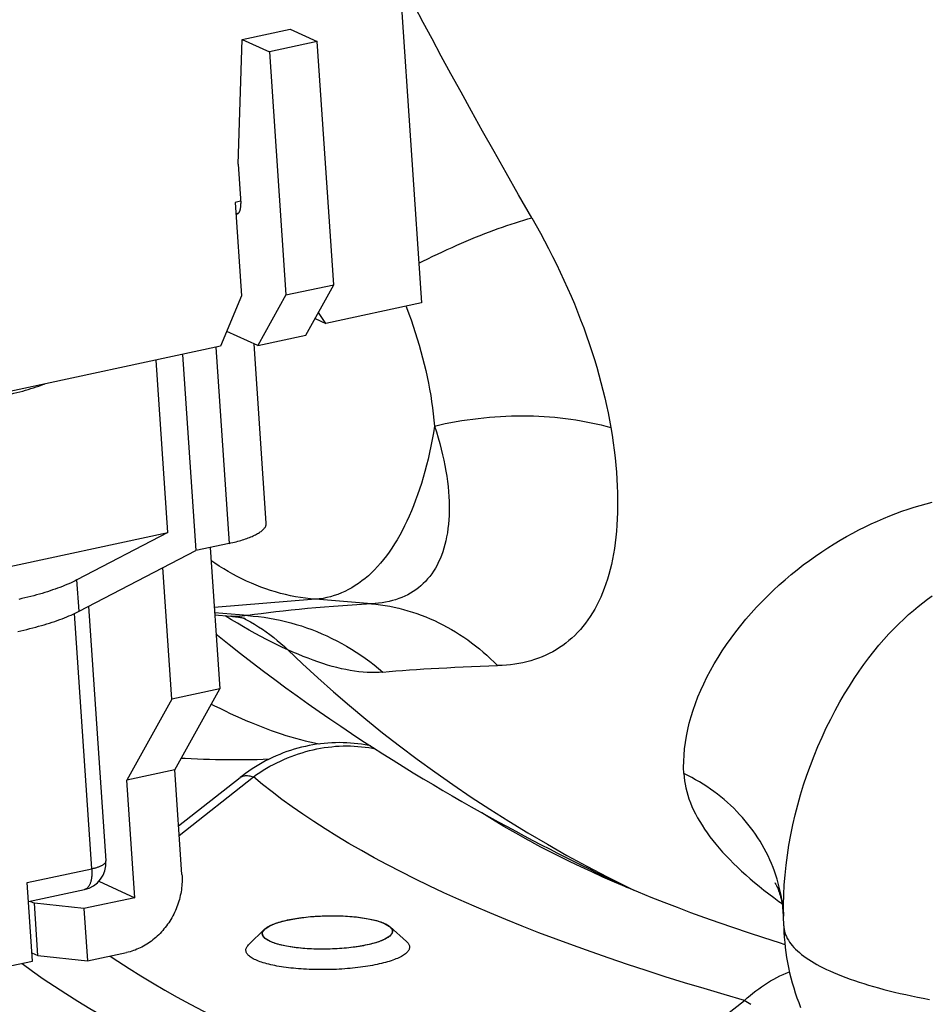
# Model space of a CAD drawing. Units: millimetres. Extents: x -906 to 3274, y -447 to 3000.
# Drawn here: x 2580 to 2613, y -305 to -269 of the extents above; entities that cross this region are included whole.
import ezdxf

# ---------------------------------------------------------------- set-up
doc = ezdxf.new("R2010")
doc.units = ezdxf.units.MM
doc.header["$LTSCALE"] = 19.36
doc.layers.get('0').update_dxf_attribs({"linetype": 'CONTINUOUS'})

msp = doc.modelspace()

# ---------------------------------------------------------------- linework, layer by layer
at = {"color": 7, "linetype": 'Continuous'}
for p, q in [((2593.384, -266), (2594.298, -279.448)), ((2587.721, -269.791), (2589.476, -269.414)), ((2589.476, -269.414), (2590.475, -269.869)), ((2587.571, -274.364), (2587.721, -269.791)), ((2587.721, -269.791), (2588.72, -270.246)), ((2590.475, -269.869), (2588.72, -270.246)), ((2591.08, -278.778), (2590.475, -269.869)), ((2588.72, -270.246), (2589.326, -279.155)), ((2587.571, -274.364), (2587.669, -275.801)), ((2587.663, -275.723), (2587.462, -275.766)), ((2587.462, -275.766), (2587.694, -279.184)), ((2589.326, -279.155), (2591.08, -278.778)), ((2590.054, -280.631), (2591.08, -278.778)), ((2587.694, -279.184), (2586.93, -281.032)), ((2589.326, -279.155), (2588.299, -281.008)), ((2594.298, -279.448), (2590.79, -280.202)), ((2590.79, -280.202), (2590.516, -279.796)), ((2590.391, -280.021), (2590.79, -280.202)), ((2588.299, -281.008), (2587.155, -280.488)), ((2588.299, -281.008), (2590.054, -280.631)), ((2588.605, -287.515), (2588.158, -280.944)), ((2586.93, -281.032), (2562.807, -286.215)), ((2585.531, -281.332), (2586.02, -288.518)), ((2585.002, -287.857), (2584.573, -281.538)), ((2572.238, -290.6), (2585.002, -287.857)), ((2585.002, -287.857), (2581.666, -289.592)), ((2581.745, -290.742), (2586.02, -288.518)), ((2587.248, -288.254), (2586.02, -288.518)), ((2586.545, -288.405), (2586.897, -293.584)), ((2585.142, -293.961), (2584.815, -289.145)), ((2582.731, -299.892), (2582.096, -290.559)), ((2586.713, -290.876), (2587.312, -290.925)), ((2587.313, -290.925), (2587.312, -290.925)), ((2586.897, -293.584), (2585.142, -293.961)), ((2585.255, -296.55), (2586.897, -293.584)), ((2585.142, -293.961), (2583.5, -296.927)), ((2585.255, -296.55), (2583.5, -296.927)), ((2585.515, -300.382), (2585.255, -296.55)), ((2585.394, -298.608), (2587.643, -296.834)), ((2585.418, -298.957), (2588.134, -296.809)), ((2583.793, -301.238), (2583.5, -296.927)), ((2580.035, -303.559), (2579.84, -300.685)), ((2582.47, -300.635), (2583.793, -301.238)), ((2579.887, -301.379), (2581.943, -300.937)), ((2579.944, -301.367), (2580.106, -301.44)), ((2581.923, -301.639), (2580.106, -301.44)), ((2580.236, -303.356), (2580.106, -301.44)), ((2583.793, -301.238), (2581.923, -301.639)), ((2581.923, -301.639), (2582.053, -303.555)), ((2607.564, -301.899), (2607.563, -301.897)), ((2607.564, -301.913), (2607.564, -301.912)), ((2607.571, -302.263), (2607.564, -301.913)), ((2592.901, -302.163), (2592.943, -302.181)), ((2593.142, -302.303), (2593.744, -302.843)), ((2588.54, -302.394), (2587.96, -302.957)), ((2588.459, -302.571), (2588.458, -302.549)), ((2588.788, -302.859), (2588.746, -302.84)), ((2580.015, -303.255), (2580.236, -303.356)), ((2580.236, -303.356), (2582.053, -303.555)), ((2582.053, -303.555), (2583.485, -303.248)), ((2577.404, -304.124), (2580.035, -303.559)), ((2599.309, -310.352), (2606.129, -304.998))]:
    msp.add_line(p, q, dxfattribs=at)
at = {"color": 9, "linetype": 'Continuous'}
for p, q in [((2587.489, -276.167), (2587.598, -276.143)), ((2586.759, -281.068), (2587.248, -288.254)), ((2581.745, -290.742), (2581.666, -289.592)), ((2590.409, -290.305), (2586.695, -290.61)), ((2592.456, -290.47), (2590.409, -290.305)), ((2582.209, -300.176), (2581.573, -290.826)), ((2587.927, -290.901), (2586.708, -290.803)), ((2579.84, -300.685), (2582.209, -300.176))]:
    msp.add_line(p, q, dxfattribs=at)
for points in [[(2598.336, -276.328), (2597.854, -275.491), (2597.393, -274.681), (2596.951, -273.899), (2596.53, -273.147), (2596.128, -272.424), (2595.742, -271.726), (2595.373, -271.051), (2595.02, -270.402), (2594.682, -269.775), (2594.357, -269.168), (2594.045, -268.582), (2593.746, -268.016), (2593.488, -267.523)], [(2594.199, -277.987), (2594.348, -277.913), (2594.527, -277.825), (2594.705, -277.738), (2594.883, -277.653), (2595.061, -277.57), (2595.237, -277.488), (2595.413, -277.409), (2595.588, -277.331), (2595.762, -277.255), (2595.935, -277.181), (2596.107, -277.109), (2596.277, -277.039), (2596.446, -276.971), (2596.614, -276.906), (2596.78, -276.842), (2596.944, -276.78), (2597.107, -276.721), (2597.267, -276.664), (2597.426, -276.609), (2597.583, -276.556), (2597.738, -276.506), (2597.891, -276.458), (2598.042, -276.413), (2598.19, -276.369), (2598.336, -276.328)], [(2598.336, -276.328), (2598.495, -276.608), (2598.651, -276.889), (2598.804, -277.172), (2598.954, -277.457), (2599.1, -277.743), (2599.242, -278.031), (2599.381, -278.32), (2599.516, -278.611), (2599.647, -278.901), (2599.773, -279.193), (2599.896, -279.484), (2600.014, -279.776), (2600.127, -280.067), (2600.237, -280.358), (2600.341, -280.649), (2600.442, -280.938), (2600.537, -281.227), (2600.628, -281.515), (2600.714, -281.801), (2600.795, -282.085), (2600.872, -282.367), (2600.944, -282.648), (2601.011, -282.926), (2601.073, -283.201), (2601.13, -283.474), (2601.183, -283.744), (2601.231, -284.012)], [(2593.729, -279.571), (2593.744, -279.611), (2593.83, -279.84), (2593.912, -280.071), (2593.992, -280.302), (2594.067, -280.533), (2594.14, -280.764), (2594.209, -280.996), (2594.274, -281.227), (2594.336, -281.459), (2594.394, -281.69), (2594.449, -281.92), (2594.5, -282.151), (2594.547, -282.38), (2594.59, -282.609), (2594.63, -282.836), (2594.666, -283.063), (2594.698, -283.289), (2594.726, -283.513), (2594.75, -283.736), (2594.77, -283.957)], [(2594.77, -283.957), (2594.968, -283.911), (2595.167, -283.869), (2595.367, -283.829), (2595.568, -283.792), (2595.769, -283.758), (2595.971, -283.727), (2596.173, -283.699), (2596.376, -283.674), (2596.578, -283.652), (2596.781, -283.633), (2596.984, -283.617), (2597.186, -283.603), (2597.389, -283.593), (2597.59, -283.586), (2597.792, -283.582), (2597.993, -283.58), (2598.194, -283.582), (2598.393, -283.587), (2598.592, -283.594), (2598.79, -283.605), (2598.987, -283.619), (2599.182, -283.635), (2599.377, -283.655), (2599.57, -283.678), (2599.762, -283.703), (2599.952, -283.732), (2600.14, -283.763), (2600.327, -283.797), (2600.512, -283.835), (2600.695, -283.875), (2600.876, -283.918), (2601.054, -283.963), (2601.231, -284.012)], [(2594.77, -283.957), (2594.728, -284.206), (2594.683, -284.451), (2594.636, -284.693), (2594.585, -284.931), (2594.532, -285.164), (2594.475, -285.394), (2594.416, -285.619), (2594.354, -285.84), (2594.29, -286.056), (2594.222, -286.268), (2594.152, -286.475), (2594.079, -286.678), (2594.004, -286.876), (2593.925, -287.069), (2593.845, -287.257), (2593.761, -287.44), (2593.675, -287.618), (2593.587, -287.79), (2593.496, -287.958), (2593.403, -288.12), (2593.307, -288.277), (2593.209, -288.429), (2593.109, -288.575), (2593.006, -288.715), (2592.902, -288.85), (2592.795, -288.979), (2592.685, -289.103), (2592.574, -289.221), (2592.461, -289.333), (2592.346, -289.439), (2592.228, -289.539), (2592.109, -289.633), (2591.988, -289.721), (2591.865, -289.804), (2591.741, -289.88), (2591.614, -289.95), (2591.486, -290.014), (2591.357, -290.072), (2591.226, -290.124), (2591.093, -290.17), (2590.959, -290.209), (2590.823, -290.243), (2590.686, -290.27), (2590.548, -290.291), (2590.409, -290.305)], [(2594.77, -283.957), (2594.839, -284.171), (2594.902, -284.383), (2594.961, -284.593), (2595.016, -284.801), (2595.065, -285.006), (2595.11, -285.208), (2595.151, -285.407), (2595.186, -285.604), (2595.217, -285.798), (2595.244, -285.989), (2595.266, -286.176), (2595.283, -286.361), (2595.296, -286.542), (2595.305, -286.72), (2595.309, -286.894), (2595.308, -287.065), (2595.304, -287.233), (2595.295, -287.396), (2595.281, -287.556), (2595.264, -287.712), (2595.242, -287.865), (2595.216, -288.013), (2595.186, -288.158), (2595.152, -288.298), (2595.114, -288.434), (2595.071, -288.566), (2595.025, -288.694), (2594.975, -288.818), (2594.921, -288.937), (2594.863, -289.052), (2594.802, -289.162), (2594.736, -289.268), (2594.668, -289.37), (2594.595, -289.467), (2594.519, -289.559), (2594.439, -289.647), (2594.356, -289.73), (2594.27, -289.809), (2594.18, -289.884), (2594.087, -289.954), (2593.99, -290.019), (2593.89, -290.08), (2593.787, -290.136), (2593.681, -290.188), (2593.572, -290.236), (2593.46, -290.279), (2593.344, -290.318), (2593.226, -290.352), (2593.104, -290.382), (2592.98, -290.408), (2592.853, -290.43), (2592.723, -290.447), (2592.591, -290.461), (2592.456, -290.47)], [(2601.231, -284.012), (2601.277, -284.294), (2601.318, -284.572), (2601.355, -284.846), (2601.387, -285.117), (2601.414, -285.384), (2601.437, -285.646), (2601.455, -285.905), (2601.468, -286.159), (2601.477, -286.408), (2601.481, -286.653), (2601.481, -286.894), (2601.477, -287.13), (2601.468, -287.361), (2601.455, -287.587), (2601.438, -287.808), (2601.417, -288.025), (2601.392, -288.236), (2601.362, -288.442), (2601.329, -288.643), (2601.292, -288.839), (2601.251, -289.03), (2601.206, -289.215), (2601.158, -289.396), (2601.106, -289.572), (2601.051, -289.742), (2600.991, -289.908), (2600.929, -290.069), (2600.863, -290.224), (2600.793, -290.375), (2600.72, -290.522), (2600.644, -290.663), (2600.564, -290.8), (2600.481, -290.932), (2600.395, -291.059), (2600.305, -291.181), (2600.212, -291.299), (2600.116, -291.413), (2600.016, -291.521), (2599.914, -291.625), (2599.807, -291.725), (2599.698, -291.819), (2599.586, -291.909), (2599.47, -291.995), (2599.352, -292.076), (2599.23, -292.152), (2599.105, -292.223), (2598.978, -292.29), (2598.848, -292.352), (2598.715, -292.409), (2598.579, -292.462), (2598.44, -292.51), (2598.299, -292.553), (2598.155, -292.591), (2598.009, -292.626), (2597.862, -292.656), (2597.713, -292.682), (2597.56, -292.703), (2597.405, -292.719), (2597.246, -292.73), (2597.085, -292.735)], [(2603.908, -296.69), (2603.901, -296.466), (2603.904, -296.24), (2603.915, -296.012), (2603.935, -295.781), (2603.964, -295.548), (2604.002, -295.314), (2604.05, -295.078), (2604.106, -294.84), (2604.172, -294.602), (2604.247, -294.362), (2604.331, -294.121), (2604.424, -293.88), (2604.526, -293.639), (2604.636, -293.397), (2604.756, -293.156), (2604.883, -292.915), (2605.02, -292.674), (2605.164, -292.435), (2605.316, -292.196), (2605.476, -291.959), (2605.643, -291.725), (2605.817, -291.493), (2605.998, -291.263), (2606.184, -291.037), (2606.377, -290.815), (2606.574, -290.597), (2606.776, -290.384), (2606.982, -290.177), (2607.192, -289.974), (2607.405, -289.777), (2607.622, -289.586), (2607.84, -289.4), (2608.061, -289.22), (2608.284, -289.047), (2608.509, -288.879), (2608.734, -288.718), (2608.96, -288.562), (2609.187, -288.413), (2609.414, -288.27), (2609.641, -288.134), (2609.869, -288.003), (2610.097, -287.878), (2610.324, -287.759), (2610.551, -287.645), (2610.778, -287.538), (2611.005, -287.436), (2611.23, -287.339), (2611.456, -287.248), (2611.68, -287.162), (2611.903, -287.081), (2612.126, -287.004), (2612.348, -286.933), (2612.568, -286.867), (2612.788, -286.805), (2613.007, -286.748)], [(2590.409, -290.305), (2590.224, -290.288), (2590.039, -290.266), (2589.855, -290.239), (2589.672, -290.208), (2589.489, -290.172), (2589.306, -290.131), (2589.125, -290.086), (2588.944, -290.036), (2588.765, -289.981), (2588.586, -289.922), (2588.409, -289.859), (2588.233, -289.79), (2588.058, -289.718), (2587.885, -289.641), (2587.714, -289.559), (2587.544, -289.474), (2587.376, -289.384), (2587.209, -289.289), (2587.045, -289.191), (2586.882, -289.088), (2586.722, -288.982), (2586.577, -288.88)], [(2607.564, -301.912), (2607.563, -301.839), (2607.562, -301.486), (2607.572, -301.13), (2607.59, -300.77), (2607.618, -300.407), (2607.656, -300.042), (2607.704, -299.676), (2607.761, -299.308), (2607.827, -298.94), (2607.903, -298.572), (2607.989, -298.204), (2608.083, -297.837), (2608.186, -297.472), (2608.298, -297.108), (2608.418, -296.748), (2608.546, -296.392), (2608.681, -296.039), (2608.824, -295.693), (2608.974, -295.352), (2609.129, -295.018), (2609.29, -294.692), (2609.456, -294.375), (2609.626, -294.066), (2609.799, -293.769), (2609.974, -293.483), (2610.151, -293.207), (2610.33, -292.942), (2610.51, -292.688), (2610.692, -292.445), (2610.874, -292.212), (2611.057, -291.99), (2611.24, -291.777), (2611.423, -291.575), (2611.606, -291.383), (2611.787, -291.2), (2611.967, -291.027), (2612.145, -290.864), (2612.321, -290.71), (2612.496, -290.564), (2612.668, -290.428), (2612.838, -290.3), (2613.005, -290.179)], [(2592.456, -290.47), (2592.098, -290.492), (2591.749, -290.516), (2591.406, -290.54), (2591.072, -290.565), (2590.744, -290.591), (2590.425, -290.618), (2590.114, -290.646), (2589.81, -290.675), (2589.515, -290.704), (2589.229, -290.735), (2588.951, -290.766), (2588.682, -290.798), (2588.421, -290.832), (2588.17, -290.866), (2587.927, -290.901)], [(2592.456, -290.47), (2592.625, -290.486), (2592.794, -290.507), (2592.962, -290.533), (2593.13, -290.562), (2593.297, -290.596), (2593.464, -290.634), (2593.63, -290.676), (2593.796, -290.723), (2593.96, -290.773), (2594.124, -290.828), (2594.286, -290.887), (2594.448, -290.949), (2594.608, -291.016), (2594.767, -291.087), (2594.925, -291.162), (2595.081, -291.241), (2595.236, -291.324), (2595.39, -291.41), (2595.542, -291.501), (2595.692, -291.595), (2595.84, -291.693), (2595.987, -291.795), (2596.131, -291.9), (2596.274, -292.009), (2596.415, -292.121), (2596.553, -292.237), (2596.69, -292.357), (2596.824, -292.48), (2596.956, -292.606), (2597.085, -292.735)], [(2589.393, -292.154), (2589.202, -292.065), (2589.007, -291.973), (2588.809, -291.875), (2588.607, -291.772), (2588.402, -291.664), (2588.194, -291.552), (2587.982, -291.434), (2587.767, -291.312), (2587.549, -291.184), (2587.328, -291.051), (2587.103, -290.913), (2587.093, -290.907)], [(2587.927, -290.901), (2587.825, -290.916), (2587.721, -290.927), (2587.614, -290.933), (2587.504, -290.934), (2587.392, -290.93), (2587.313, -290.925)], [(2587.75, -290.987), (2587.88, -291.054), (2588.029, -291.135), (2588.176, -291.22), (2588.321, -291.309), (2588.463, -291.402), (2588.603, -291.498), (2588.741, -291.599), (2588.876, -291.703), (2589.009, -291.81), (2589.14, -291.921), (2589.268, -292.036), (2589.393, -292.154)], [(2587.927, -290.901), (2588.126, -290.917), (2588.325, -290.938), (2588.524, -290.964), (2588.722, -290.995), (2588.919, -291.031), (2589.115, -291.071), (2589.31, -291.117), (2589.505, -291.167), (2589.698, -291.222), (2589.891, -291.281), (2590.081, -291.345), (2590.271, -291.414), (2590.459, -291.488), (2590.645, -291.566), (2590.83, -291.648), (2591.013, -291.735), (2591.193, -291.827), (2591.372, -291.922), (2591.549, -292.023), (2591.724, -292.127), (2591.896, -292.236), (2592.066, -292.348), (2592.233, -292.465), (2592.398, -292.586), (2592.56, -292.711), (2592.719, -292.84), (2592.876, -292.972)], [(2589.393, -292.153), (2589.937, -292.671), (2590.495, -293.185), (2591.067, -293.694), (2591.653, -294.198), (2592.253, -294.698), (2592.866, -295.191), (2593.492, -295.678), (2594.13, -296.158), (2594.78, -296.629), (2595.442, -297.093), (2596.115, -297.549), (2596.798, -297.996), (2597.491, -298.433), (2598.194, -298.862), (2598.906, -299.28), (2599.626, -299.687), (2600.356, -300.085), (2601.093, -300.471), (2601.837, -300.845), (2602.077, -300.962)], [(2592.876, -292.972), (2592.737, -292.983), (2592.596, -292.988), (2592.451, -292.988), (2592.304, -292.983), (2592.153, -292.973), (2592, -292.958), (2591.844, -292.937), (2591.685, -292.912), (2591.524, -292.882), (2591.359, -292.846), (2591.192, -292.806), (2591.023, -292.761), (2590.851, -292.712), (2590.676, -292.657), (2590.499, -292.598), (2590.32, -292.535), (2590.139, -292.467), (2589.955, -292.395), (2589.77, -292.319), (2589.582, -292.238), (2589.393, -292.154)], [(2592.876, -292.972), (2593.108, -292.951), (2593.348, -292.931), (2593.595, -292.911), (2593.849, -292.893), (2594.11, -292.875), (2594.378, -292.857), (2594.652, -292.841), (2594.934, -292.825), (2595.222, -292.81), (2595.517, -292.796), (2595.818, -292.782), (2596.125, -292.769), (2596.439, -292.757), (2596.759, -292.746), (2597.085, -292.735)], [(2586.588, -294.143), (2586.705, -294.202), (2586.9, -294.299), (2587.093, -294.393), (2587.286, -294.484), (2587.477, -294.572), (2587.668, -294.657), (2587.857, -294.739), (2588.046, -294.819), (2588.233, -294.895), (2588.419, -294.969), (2588.603, -295.039), (2588.786, -295.107), (2588.968, -295.171), (2589.148, -295.232), (2589.327, -295.29), (2589.504, -295.345), (2589.68, -295.396), (2589.854, -295.444), (2590.027, -295.489), (2590.198, -295.531), (2590.368, -295.569), (2590.535, -295.604), (2590.539, -295.605)], [(2588.134, -296.81), (2588.252, -296.727), (2588.372, -296.647), (2588.493, -296.57), (2588.616, -296.495), (2588.741, -296.424), (2588.867, -296.356), (2588.994, -296.291), (2589.123, -296.229), (2589.252, -296.17), (2589.383, -296.114), (2589.514, -296.062), (2589.647, -296.012), (2589.781, -295.966), (2589.915, -295.924), (2590.05, -295.884), (2590.185, -295.848), (2590.321, -295.816), (2590.458, -295.786), (2590.594, -295.761), (2590.732, -295.738), (2590.869, -295.719), (2591.006, -295.704), (2591.144, -295.691), (2591.281, -295.683), (2591.419, -295.678), (2591.556, -295.676), (2591.692, -295.678), (2591.829, -295.683), (2591.965, -295.692), (2592.1, -295.704), (2592.235, -295.719), (2592.369, -295.738), (2592.502, -295.761), (2592.583, -295.777)], [(2587.643, -296.834), (2587.666, -296.818), (2587.692, -296.803), (2587.719, -296.791), (2587.749, -296.781), (2587.78, -296.773), (2587.812, -296.767), (2587.847, -296.764), (2587.883, -296.764), (2587.921, -296.765), (2587.96, -296.769), (2588.001, -296.776), (2588.044, -296.785), (2588.088, -296.796), (2588.134, -296.809)], [(2606.129, -304.998), (2605.386, -304.786), (2604.655, -304.57), (2603.935, -304.352), (2603.227, -304.132), (2602.53, -303.909), (2601.845, -303.684), (2601.172, -303.456), (2600.51, -303.226), (2599.861, -302.993), (2599.224, -302.758), (2598.599, -302.521), (2597.987, -302.282), (2597.387, -302.04), (2596.799, -301.797), (2596.224, -301.551), (2595.662, -301.303), (2595.113, -301.053), (2594.576, -300.801), (2594.053, -300.547), (2593.543, -300.291), (2593.046, -300.033), (2592.562, -299.774), (2592.091, -299.512), (2591.634, -299.249), (2591.19, -298.985), (2590.76, -298.718), (2590.344, -298.45), (2589.941, -298.18), (2589.552, -297.909), (2589.176, -297.636), (2588.815, -297.362), (2588.467, -297.086), (2588.134, -296.81)], [(2607.563, -301.897), (2607.552, -301.739), (2607.538, -301.589), (2607.519, -301.44), (2607.497, -301.291), (2607.47, -301.142), (2607.44, -300.995), (2607.406, -300.848), (2607.368, -300.702), (2607.326, -300.556), (2607.28, -300.412), (2607.231, -300.269), (2607.178, -300.127), (2607.121, -299.986), (2607.06, -299.847), (2606.996, -299.709), (2606.928, -299.572), (2606.856, -299.437), (2606.781, -299.303), (2606.703, -299.171), (2606.621, -299.041), (2606.535, -298.913), (2606.446, -298.787), (2606.354, -298.662), (2606.259, -298.54), (2606.16, -298.42), (2606.059, -298.302), (2605.954, -298.186), (2605.846, -298.073), (2605.735, -297.962), (2605.621, -297.853), (2605.505, -297.747), (2605.385, -297.644), (2605.263, -297.543), (2605.138, -297.445), (2605.011, -297.349), (2604.881, -297.257), (2604.748, -297.167), (2604.614, -297.08), (2604.477, -296.996), (2604.338, -296.915), (2604.196, -296.837), (2604.053, -296.762), (2603.908, -296.69)], [(2603.908, -296.69), (2603.917, -296.82), (2603.932, -296.951), (2603.953, -297.083), (2603.98, -297.216), (2604.013, -297.35), (2604.052, -297.484), (2604.097, -297.62), (2604.148, -297.756), (2604.204, -297.893), (2604.267, -298.03), (2604.335, -298.168), (2604.409, -298.306), (2604.489, -298.445), (2604.574, -298.584), (2604.665, -298.723), (2604.762, -298.863), (2604.864, -299.002), (2604.971, -299.142), (2605.084, -299.282), (2605.203, -299.423), (2605.326, -299.563), (2605.455, -299.703), (2605.59, -299.843), (2605.729, -299.983), (2605.873, -300.123), (2606.022, -300.263), (2606.177, -300.402), (2606.336, -300.541), (2606.5, -300.68), (2606.669, -300.819), (2606.843, -300.958), (2607.022, -301.096), (2607.205, -301.234), (2607.392, -301.371), (2607.511, -301.455)], [(2598.324, -299.192), (2598.198, -299.124), (2597.751, -298.874), (2597.317, -298.623), (2596.897, -298.37), (2596.504, -298.125)], [(2582.209, -300.176), (2582.241, -300.169), (2582.273, -300.161), (2582.304, -300.153), (2582.334, -300.145), (2582.363, -300.137), (2582.392, -300.129), (2582.419, -300.12), (2582.446, -300.111), (2582.472, -300.102), (2582.496, -300.092), (2582.52, -300.083), (2582.542, -300.073), (2582.563, -300.063), (2582.583, -300.053), (2582.602, -300.042), (2582.62, -300.032), (2582.637, -300.022), (2582.652, -300.011), (2582.666, -300.001), (2582.678, -299.99), (2582.69, -299.979), (2582.699, -299.969), (2582.708, -299.958), (2582.715, -299.947), (2582.721, -299.936), (2582.726, -299.926), (2582.729, -299.915), (2582.73, -299.904), (2582.731, -299.894), (2582.731, -299.892)], [(2582.209, -300.176), (2582.211, -300.212), (2582.212, -300.247), (2582.213, -300.282), (2582.213, -300.316), (2582.212, -300.35), (2582.211, -300.384), (2582.209, -300.416), (2582.207, -300.449), (2582.203, -300.48), (2582.2, -300.511), (2582.195, -300.541), (2582.19, -300.57), (2582.184, -300.598), (2582.177, -300.626), (2582.17, -300.652), (2582.163, -300.678), (2582.154, -300.702), (2582.145, -300.726), (2582.136, -300.748), (2582.126, -300.77), (2582.115, -300.79), (2582.104, -300.809), (2582.093, -300.827), (2582.08, -300.843), (2582.068, -300.859), (2582.055, -300.873), (2582.041, -300.886), (2582.027, -300.897), (2582.013, -300.908), (2581.998, -300.916), (2581.983, -300.924), (2581.967, -300.93), (2581.951, -300.935), (2581.943, -300.937)], [(2607.571, -302.263), (2607.574, -302.325), (2607.583, -302.393), (2607.596, -302.461), (2607.615, -302.528), (2607.638, -302.595), (2607.667, -302.662), (2607.7, -302.729), (2607.739, -302.795), (2607.782, -302.861), (2607.83, -302.927), (2607.884, -302.993), (2607.942, -303.058), (2608.005, -303.123), (2608.073, -303.187), (2608.146, -303.251), (2608.223, -303.314), (2608.305, -303.377), (2608.393, -303.44), (2608.484, -303.502), (2608.581, -303.563), (2608.682, -303.624), (2608.788, -303.685), (2608.898, -303.744), (2609.013, -303.803), (2609.133, -303.862), (2609.256, -303.919)], [(2582.887, -303.376), (2583.168, -303.565), (2583.579, -303.831), (2584.002, -304.095), (2584.437, -304.358), (2584.885, -304.62), (2585.345, -304.88), (2585.817, -305.138), (2586.301, -305.394), (2586.797, -305.649), (2586.864, -305.682)], [(2579.64, -303.644), (2579.653, -303.654), (2580.035, -303.93), (2580.43, -304.205), (2580.838, -304.479), (2581.259, -304.752), (2581.693, -305.023), (2582.139, -305.292), (2582.599, -305.561), (2583.07, -305.827), (2583.555, -306.092), (2584.051, -306.356), (2584.56, -306.617), (2585.082, -306.877), (2585.615, -307.136), (2585.86, -307.251)], [(2606.129, -304.998), (2606.231, -304.908), (2606.334, -304.82), (2606.438, -304.736), (2606.544, -304.653), (2606.651, -304.574), (2606.759, -304.498), (2606.869, -304.425), (2606.979, -304.354), (2607.09, -304.287), (2607.203, -304.223), (2607.316, -304.162), (2607.43, -304.104), (2607.544, -304.05), (2607.66, -303.999), (2607.775, -303.951), (2607.777, -303.95)], [(2609.256, -303.919), (2609.395, -303.981), (2609.538, -304.041), (2609.687, -304.101), (2609.84, -304.16), (2609.998, -304.218), (2610.161, -304.275), (2610.329, -304.331), (2610.501, -304.386), (2610.678, -304.44), (2610.86, -304.493), (2611.046, -304.545), (2611.237, -304.596), (2611.431, -304.646), (2611.63, -304.695), (2611.833, -304.742), (2612.04, -304.789), (2612.251, -304.834), (2612.466, -304.878), (2612.685, -304.921), (2612.907, -304.963)], [(2606.129, -304.998), (2606.186, -305.031), (2606.244, -305.067), (2606.303, -305.104), (2606.364, -305.144)]]:
    msp.add_lwpolyline(points, dxfattribs=at)
at = {"color": 7, "linetype": 'Continuous'}
for points in [[(2587.536, -276.182), (2587.543, -276.18), (2587.552, -276.177), (2587.561, -276.173), (2587.57, -276.168), (2587.578, -276.162), (2587.586, -276.155), (2587.594, -276.147), (2587.601, -276.139), (2587.609, -276.13), (2587.616, -276.119), (2587.622, -276.108), (2587.628, -276.097), (2587.634, -276.084), (2587.639, -276.071), (2587.644, -276.057), (2587.649, -276.042), (2587.653, -276.026), (2587.657, -276.01), (2587.66, -275.994), (2587.663, -275.976), (2587.665, -275.959), (2587.667, -275.94), (2587.669, -275.922), (2587.67, -275.902), (2587.671, -275.883), (2587.671, -275.863), (2587.671, -275.843), (2587.67, -275.822), (2587.669, -275.801)], [(2587.49, -276.181), (2587.494, -276.182), (2587.504, -276.184), (2587.514, -276.184), (2587.524, -276.184), (2587.533, -276.182), (2587.536, -276.182)], [(2578.909, -282.86), (2579.024, -282.835), (2579.136, -282.809), (2579.247, -282.783), (2579.357, -282.756), (2579.465, -282.729), (2579.572, -282.701), (2579.677, -282.673), (2579.78, -282.644), (2579.881, -282.614), (2579.981, -282.584), (2580.079, -282.554), (2580.174, -282.523), (2580.268, -282.492), (2580.36, -282.46), (2580.45, -282.428), (2580.473, -282.419)], [(2587.248, -288.254), (2587.312, -288.24), (2587.376, -288.225), (2587.438, -288.21), (2587.5, -288.195), (2587.56, -288.179), (2587.619, -288.162), (2587.676, -288.145), (2587.733, -288.128), (2587.787, -288.111), (2587.841, -288.093), (2587.892, -288.075), (2587.943, -288.056), (2587.992, -288.038), (2588.039, -288.019), (2588.084, -287.999), (2588.128, -287.98), (2588.17, -287.96), (2588.21, -287.94), (2588.248, -287.92), (2588.285, -287.899), (2588.32, -287.879), (2588.353, -287.858), (2588.384, -287.837), (2588.413, -287.816), (2588.44, -287.795), (2588.465, -287.774), (2588.488, -287.753), (2588.509, -287.732), (2588.528, -287.71), (2588.545, -287.689), (2588.56, -287.668), (2588.573, -287.646), (2588.583, -287.625), (2588.592, -287.604), (2588.598, -287.583), (2588.603, -287.562), (2588.605, -287.541), (2588.605, -287.52), (2588.605, -287.515)], [(2581.666, -289.592), (2581.597, -289.628), (2581.525, -289.663), (2581.451, -289.698), (2581.374, -289.732), (2581.295, -289.766), (2581.214, -289.8), (2581.131, -289.834), (2581.045, -289.867), (2580.958, -289.899), (2580.868, -289.932), (2580.776, -289.963), (2580.682, -289.995), (2580.586, -290.026), (2580.489, -290.056), (2580.389, -290.086), (2580.288, -290.116), (2580.185, -290.145), (2580.08, -290.173), (2579.973, -290.201), (2579.865, -290.228), (2579.755, -290.255), (2579.644, -290.281), (2579.531, -290.307)], [(2579.495, -291.481), (2579.609, -291.456), (2579.722, -291.431), (2579.833, -291.405), (2579.943, -291.378), (2580.051, -291.35), (2580.158, -291.323), (2580.263, -291.294), (2580.366, -291.265), (2580.467, -291.236), (2580.567, -291.206), (2580.664, -291.175), (2580.76, -291.144), (2580.854, -291.113), (2580.946, -291.081), (2581.036, -291.049), (2581.123, -291.016), (2581.209, -290.983), (2581.292, -290.95), (2581.373, -290.916), (2581.452, -290.882), (2581.529, -290.847), (2581.603, -290.812), (2581.675, -290.777), (2581.745, -290.742)], [(2587.313, -290.925), (2587.361, -290.929), (2587.422, -290.935), (2587.48, -290.942), (2587.532, -290.949), (2587.581, -290.956), (2587.625, -290.963), (2587.665, -290.97), (2587.701, -290.977), (2587.733, -290.983), (2587.761, -290.989), (2587.785, -290.995), (2587.805, -291), (2587.822, -291.004), (2587.834, -291.007), (2587.843, -291.01), (2587.848, -291.011), (2587.849, -291.011)], [(2586.76, -291.574), (2586.82, -291.623), (2587.245, -291.964), (2587.666, -292.296), (2588.085, -292.62), (2588.501, -292.937), (2588.914, -293.246), (2589.325, -293.548), (2589.733, -293.843), (2590.137, -294.131), (2590.539, -294.412), (2590.938, -294.687), (2591.333, -294.955), (2591.725, -295.217), (2592.113, -295.472), (2592.497, -295.722), (2592.877, -295.965), (2593.254, -296.202), (2593.626, -296.434), (2593.994, -296.66), (2594.357, -296.88), (2594.717, -297.095), (2595.072, -297.305), (2595.422, -297.509), (2595.768, -297.708), (2596.109, -297.903), (2596.446, -298.092), (2596.778, -298.277), (2597.105, -298.457), (2597.429, -298.633), (2597.747, -298.805), (2598.062, -298.972), (2598.372, -299.136), (2598.678, -299.296), (2598.98, -299.452), (2599.279, -299.605), (2599.574, -299.755), (2599.865, -299.901), (2600.152, -300.045), (2600.437, -300.185), (2600.718, -300.323), (2600.996, -300.459), (2601.271, -300.591), (2601.543, -300.721), (2601.812, -300.849), (2601.847, -300.866)], [(2592.429, -295.678), (2592.37, -295.665), (2592.235, -295.64), (2592.1, -295.618), (2591.965, -295.599), (2591.829, -295.584), (2591.692, -295.572), (2591.555, -295.564), (2591.417, -295.558), (2591.279, -295.557), (2591.141, -295.558), (2591.003, -295.563), (2590.865, -295.571), (2590.727, -295.583), (2590.588, -295.598), (2590.45, -295.617), (2590.313, -295.638), (2590.175, -295.664), (2590.038, -295.692), (2589.901, -295.724), (2589.765, -295.76), (2589.63, -295.799), (2589.495, -295.841), (2589.361, -295.886), (2589.228, -295.935), (2589.096, -295.987), (2588.965, -296.043), (2588.834, -296.101), (2588.706, -296.163), (2588.578, -296.228), (2588.452, -296.296), (2588.327, -296.368), (2588.204, -296.442), (2588.082, -296.519), (2587.962, -296.6), (2587.844, -296.683), (2587.728, -296.769), (2587.643, -296.835)], [(2585.493, -296.119), (2585.634, -296.128), (2585.857, -296.14), (2586.08, -296.151), (2586.302, -296.16), (2586.522, -296.167), (2586.742, -296.172), (2586.962, -296.176), (2587.181, -296.179), (2587.399, -296.179), (2587.618, -296.179), (2587.835, -296.177), (2588.053, -296.173), (2588.271, -296.168), (2588.489, -296.161), (2588.706, -296.153), (2588.729, -296.152)], [(2598.324, -299.192), (2598.652, -299.368), (2599, -299.549), (2599.361, -299.731), (2599.734, -299.914), (2600.12, -300.098), (2600.518, -300.283), (2600.929, -300.469), (2601.353, -300.655), (2601.789, -300.842), (2602.238, -301.028), (2602.699, -301.215), (2603.172, -301.402), (2603.658, -301.589), (2604.156, -301.776), (2604.666, -301.962), (2605.189, -302.148), (2605.723, -302.333), (2606.269, -302.518), (2606.828, -302.701), (2607.397, -302.884), (2607.613, -302.952)], [(2585.515, -300.382), (2585.519, -300.452), (2585.521, -300.522), (2585.521, -300.592), (2585.519, -300.663), (2585.515, -300.734), (2585.51, -300.805), (2585.503, -300.876), (2585.493, -300.947), (2585.482, -301.018), (2585.469, -301.088), (2585.455, -301.159), (2585.438, -301.229), (2585.42, -301.299), (2585.4, -301.369), (2585.378, -301.438), (2585.355, -301.507), (2585.329, -301.575), (2585.303, -301.642), (2585.274, -301.709), (2585.244, -301.775), (2585.212, -301.84), (2585.178, -301.905), (2585.143, -301.969), (2585.106, -302.031), (2585.068, -302.093), (2585.029, -302.154), (2584.988, -302.213), (2584.945, -302.271), (2584.901, -302.329), (2584.856, -302.384), (2584.81, -302.439), (2584.762, -302.492), (2584.713, -302.544), (2584.663, -302.595), (2584.612, -302.644), (2584.559, -302.691), (2584.506, -302.737), (2584.452, -302.781), (2584.396, -302.824), (2584.34, -302.865), (2584.283, -302.905), (2584.225, -302.942), (2584.166, -302.978), (2584.107, -303.012), (2584.047, -303.044), (2583.986, -303.074), (2583.925, -303.103), (2583.863, -303.129), (2583.801, -303.154), (2583.738, -303.177), (2583.675, -303.198), (2583.612, -303.216), (2583.548, -303.233), (2583.485, -303.248)], [(2607.254, -300.701), (2607.253, -300.698), (2607.251, -300.696), (2607.251, -300.697), (2607.254, -300.7), (2607.258, -300.707), (2607.264, -300.718), (2607.272, -300.732), (2607.281, -300.749), (2607.292, -300.77), (2607.304, -300.795), (2607.318, -300.823), (2607.333, -300.856), (2607.348, -300.893), (2607.365, -300.934), (2607.382, -300.98), (2607.4, -301.03), (2607.419, -301.085), (2607.437, -301.146), (2607.455, -301.211), (2607.474, -301.281), (2607.491, -301.357), (2607.508, -301.438), (2607.523, -301.524), (2607.536, -301.614), (2607.548, -301.711), (2607.558, -301.812), (2607.564, -301.897)], [(2588.54, -302.394), (2588.564, -302.373), (2588.591, -302.352), (2588.62, -302.33), (2588.653, -302.309), (2588.689, -302.289), (2588.727, -302.268), (2588.768, -302.248), (2588.812, -302.228), (2588.858, -302.209), (2588.907, -302.19), (2588.959, -302.171), (2589.013, -302.153), (2589.069, -302.135), (2589.128, -302.118), (2589.189, -302.101), (2589.252, -302.085), (2589.317, -302.069), (2589.385, -302.054), (2589.454, -302.04), (2589.525, -302.026), (2589.597, -302.013), (2589.671, -302), (2589.747, -301.988), (2589.824, -301.977), (2589.903, -301.967), (2589.983, -301.957), (2590.064, -301.948), (2590.146, -301.939), (2590.228, -301.932), (2590.312, -301.925), (2590.396, -301.919), (2590.481, -301.913), (2590.567, -301.909), (2590.652, -301.905), (2590.738, -301.902), (2590.824, -301.9), (2590.911, -301.899), (2590.997, -301.898), (2591.083, -301.898), (2591.168, -301.899), (2591.253, -301.901), (2591.338, -301.904), (2591.422, -301.907), (2591.505, -301.911), (2591.587, -301.916), (2591.669, -301.922), (2591.749, -301.928), (2591.828, -301.936), (2591.906, -301.944), (2591.983, -301.953), (2592.058, -301.962), (2592.131, -301.972), (2592.203, -301.983), (2592.273, -301.995), (2592.341, -302.007), (2592.407, -302.02), (2592.471, -302.033), (2592.533, -302.048), (2592.593, -302.062), (2592.65, -302.078), (2592.705, -302.094), (2592.758, -302.11), (2592.808, -302.127), (2592.856, -302.145), (2592.901, -302.163)], [(2607.563, -301.898), (2607.564, -301.901), (2607.564, -301.903), (2607.564, -301.905), (2607.564, -301.907), (2607.564, -301.909), (2607.564, -301.911)], [(2592.943, -302.181), (2592.983, -302.2), (2593.02, -302.219), (2593.054, -302.239), (2593.085, -302.259), (2593.113, -302.279), (2593.138, -302.3), (2593.142, -302.303)], [(2593.142, -302.303), (2593.16, -302.321), (2593.18, -302.342), (2593.196, -302.363), (2593.209, -302.385), (2593.219, -302.407), (2593.226, -302.429), (2593.23, -302.451), (2593.23, -302.473)], [(2607.571, -302.263), (2607.572, -302.317), (2607.579, -302.502), (2607.59, -302.688), (2607.605, -302.873), (2607.625, -303.059), (2607.648, -303.243), (2607.675, -303.427), (2607.707, -303.611), (2607.743, -303.798), (2607.784, -303.985), (2607.83, -304.172), (2607.879, -304.358), (2607.934, -304.544), (2607.992, -304.727), (2608.052, -304.905), (2608.117, -305.08), (2608.186, -305.258)], [(2588.458, -302.549), (2588.461, -302.527), (2588.466, -302.505), (2588.475, -302.483), (2588.487, -302.46), (2588.501, -302.438), (2588.519, -302.416), (2588.54, -302.394)], [(2588.746, -302.84), (2588.706, -302.821), (2588.669, -302.802), (2588.635, -302.782), (2588.604, -302.762), (2588.576, -302.742), (2588.551, -302.722), (2588.528, -302.701), (2588.509, -302.679), (2588.493, -302.658), (2588.48, -302.637), (2588.47, -302.615), (2588.463, -302.593), (2588.459, -302.571)], [(2593.23, -302.473), (2593.228, -302.495), (2593.223, -302.517), (2593.214, -302.539), (2593.202, -302.561), (2593.188, -302.583), (2593.17, -302.605), (2593.149, -302.627), (2593.125, -302.648), (2593.098, -302.67), (2593.068, -302.691), (2593.036, -302.712), (2593, -302.733), (2592.962, -302.753), (2592.921, -302.774), (2592.877, -302.793), (2592.831, -302.813), (2592.781, -302.832), (2592.73, -302.85), (2592.676, -302.869), (2592.619, -302.886), (2592.561, -302.904), (2592.5, -302.92), (2592.437, -302.937), (2592.371, -302.952), (2592.304, -302.967), (2592.235, -302.982), (2592.164, -302.996), (2592.092, -303.009), (2592.017, -303.021), (2591.942, -303.033), (2591.864, -303.044), (2591.786, -303.055), (2591.706, -303.065), (2591.625, -303.074), (2591.543, -303.082), (2591.46, -303.09), (2591.377, -303.097), (2591.293, -303.103), (2591.208, -303.108), (2591.122, -303.113), (2591.037, -303.116), (2590.95, -303.119), (2590.864, -303.122), (2590.778, -303.123), (2590.692, -303.123), (2590.606, -303.123), (2590.521, -303.122), (2590.436, -303.12), (2590.351, -303.118), (2590.267, -303.114), (2590.184, -303.11), (2590.101, -303.105), (2590.02, -303.1), (2589.94, -303.093), (2589.861, -303.086), (2589.783, -303.078), (2589.706, -303.069), (2589.631, -303.059), (2589.558, -303.049), (2589.486, -303.038), (2589.416, -303.027), (2589.348, -303.014), (2589.282, -303.002), (2589.218, -302.988), (2589.156, -302.974), (2589.096, -302.959), (2589.039, -302.944), (2588.984, -302.928), (2588.931, -302.911), (2588.881, -302.894), (2588.833, -302.877), (2588.788, -302.859)], [(2587.857, -303.163), (2587.857, -303.151), (2587.86, -303.125), (2587.866, -303.099), (2587.876, -303.073), (2587.889, -303.047), (2587.905, -303.021), (2587.925, -302.995), (2587.948, -302.969), (2587.96, -302.957)], [(2593.744, -302.843), (2593.755, -302.853), (2593.78, -302.878), (2593.801, -302.903), (2593.818, -302.928), (2593.832, -302.953), (2593.843, -302.979), (2593.851, -303.005), (2593.855, -303.031), (2593.856, -303.044)], [(2588.218, -303.518), (2588.171, -303.496), (2588.128, -303.473), (2588.087, -303.45), (2588.05, -303.427), (2588.016, -303.403), (2587.985, -303.379), (2587.957, -303.354), (2587.933, -303.329), (2587.912, -303.304), (2587.894, -303.279), (2587.88, -303.254), (2587.869, -303.228), (2587.862, -303.202), (2587.857, -303.177), (2587.857, -303.163)], [(2593.856, -303.044), (2593.855, -303.057), (2593.853, -303.083), (2593.846, -303.109), (2593.837, -303.135), (2593.824, -303.161), (2593.807, -303.186), (2593.787, -303.212), (2593.764, -303.238), (2593.738, -303.263), (2593.708, -303.289), (2593.675, -303.314), (2593.639, -303.339), (2593.6, -303.364), (2593.557, -303.388), (2593.511, -303.412), (2593.463, -303.436), (2593.411, -303.459), (2593.357, -303.482), (2593.299, -303.504), (2593.239, -303.526), (2593.176, -303.548), (2593.111, -303.569), (2593.043, -303.589), (2592.972, -303.609), (2592.899, -303.628), (2592.824, -303.647), (2592.746, -303.665), (2592.666, -303.683), (2592.584, -303.7), (2592.501, -303.716), (2592.415, -303.731), (2592.328, -303.746), (2592.238, -303.76), (2592.148, -303.773), (2592.056, -303.786), (2591.962, -303.797), (2591.867, -303.808), (2591.771, -303.818), (2591.674, -303.828), (2591.576, -303.836), (2591.478, -303.844), (2591.378, -303.851), (2591.278, -303.856), (2591.178, -303.862), (2591.077, -303.866), (2590.976, -303.869), (2590.874, -303.872), (2590.773, -303.873), (2590.672, -303.874), (2590.571, -303.874), (2590.47, -303.873), (2590.37, -303.871), (2590.27, -303.868), (2590.171, -303.864), (2590.073, -303.86), (2589.975, -303.854), (2589.879, -303.848), (2589.784, -303.841), (2589.69, -303.833), (2589.597, -303.824), (2589.506, -303.815), (2589.416, -303.804), (2589.328, -303.793), (2589.242, -303.781), (2589.158, -303.768), (2589.075, -303.755), (2588.994, -303.74), (2588.916, -303.725), (2588.84, -303.71), (2588.766, -303.693), (2588.695, -303.676), (2588.626, -303.658), (2588.559, -303.64), (2588.495, -303.621), (2588.434, -303.602), (2588.376, -303.581), (2588.32, -303.561), (2588.268, -303.54), (2588.218, -303.518)]]:
    msp.add_lwpolyline(points, dxfattribs=at)
at = {"color": 2, "linetype": 'Continuous'}
for points in [[(2588.747, -302.84), (2588.567, -302.734), (2588.473, -302.618), (2588.47, -302.499), (2588.559, -302.379), (2588.735, -302.265), (2588.991, -302.161), (2589.318, -302.07), (2589.71, -301.994), (2590.139, -301.94), (2590.595, -301.908), (2591.06, -301.898), (2591.525, -301.913), (2591.956, -301.95), (2592.345, -302.008), (2592.676, -302.086), (2592.942, -302.181)], [(2592.942, -302.181), (2593.122, -302.288), (2593.216, -302.403), (2593.219, -302.522), (2593.13, -302.643), (2592.954, -302.757), (2592.698, -302.861), (2592.371, -302.952), (2591.979, -303.027), (2591.55, -303.081), (2591.094, -303.114), (2590.629, -303.123), (2590.164, -303.109), (2589.733, -303.072), (2589.344, -303.013), (2589.013, -302.936), (2588.747, -302.84)]]:
    msp.add_lwpolyline(points, dxfattribs=at)
at = {"color": 7, "linetype": 'Continuous'}
msp.add_arc((2581.733, -299.959), 1, 282.1264, 3.8881, dxfattribs=at)

doc.saveas('drawing.dxf')
